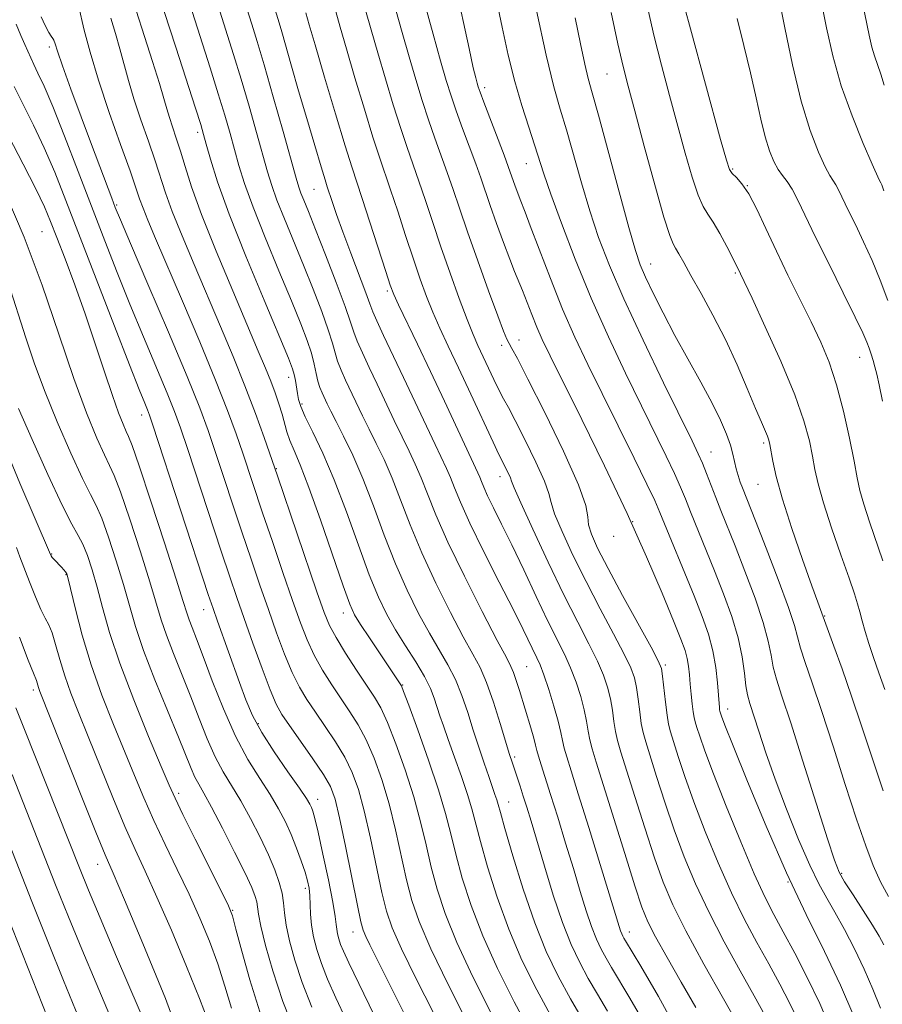
# Model space of a CAD drawing. Extents: x 2077300 to 2080200, y 312300 to 315200.
# Drawn here: x 2079732 to 2079886, y 312561 to 312737 of the extents above; entities that cross this region are included whole.
import ezdxf

# ---------------------------------------------------------------- set-up
doc = ezdxf.new("R2010")
doc.units = 0
doc.header["$MEASUREMENT"] = 0
for name, color, linetype, lineweight in [('DTM SPOT ELEVATION', 2, 'Continuous', 13), ('INDEX CONTOUR', 41, 'Continuous', 13), ('INTERMEDIATE CONTOUR', 44, 'Continuous', 0)]:
    doc.layers.add(name, color=color, linetype=linetype, lineweight=lineweight)

msp = doc.modelspace()

# ---------------------------------------------------------------- linework, layer by layer
at = {"layer": 'DTM SPOT ELEVATION'}
for p in [(2079737.19, 312732.25, 1029.6), (2079836.86, 312727.41, 1065.1), (2079814.95, 312725, 1058.4), (2079763.7, 312717, 1037.6), (2079822.43, 312711.37, 1059.2), (2079859.3, 312710.4, 1070.2), (2079861.92, 312707.47, 1070), (2079784.49, 312706.82, 1045.1), (2079749.21, 312703.96, 1030.2), (2079735.84, 312699.2, 1022.9), (2079844.65, 312693.41, 1064.7), (2079859.79, 312691.84, 1067.8), (2079797.57, 312688.61, 1047.7), (2079821.09, 312679.85, 1054.6), (2079818.04, 312678.87, 1053.6), (2079882.02, 312676.73, 1071.3), (2079779.93, 312673.19, 1037.4), (2079782.33, 312668.4, 1038.3), (2079753.66, 312666.45, 1025.4), (2079864.82, 312661.45, 1065.7), (2079855.41, 312659.8, 1062.8), (2079777.72, 312656.85, 1034.1), (2079817.74, 312655.38, 1049.4), (2079863.82, 312654.01, 1065.1), (2079841.42, 312647.39, 1056), (2079838.06, 312644.73, 1055.6), (2079737.59, 312641.6, 1016.1), (2079740.16, 312637.87, 1015.9), (2079764.78, 312631.63, 1025.3), (2079789.7, 312631.04, 1035.4), (2079875.72, 312630.48, 1066.1), (2079822.51, 312621.44, 1045), (2079847.29, 312621.73, 1054.3), (2079800.33, 312618.16, 1036.1), (2079734.3, 312617.26, 1011.6), (2079858.38, 312613.85, 1058.6), (2079774.51, 312611.23, 1026.3), (2079820.32, 312605.27, 1042.3), (2079760.28, 312598.78, 1018.4), (2079785.12, 312597.68, 1026.6), (2079819.24, 312597.26, 1040.8), (2079745.8, 312586.11, 1011.3), (2079878.76, 312584.47, 1062.2), (2079869.2, 312582.93, 1058), (2079782.95, 312581.77, 1023.6), (2079769.93, 312577.85, 1018.1), (2079791.47, 312573.99, 1027.3), (2079840.83, 312573.98, 1046.6)]:
    msp.add_point(p, dxfattribs=at)
at = {"layer": 'INDEX CONTOUR'}
for points in [[(2079815.899, 312746.342, 1060), (2079818.102, 312735.779, 1060), (2079819.201, 312730.79, 1060), (2079820.366, 312726.095, 1060), (2079821.62, 312721.764, 1060), (2079822.847, 312717.932, 1060), (2079823.898, 312714.752, 1060), (2079825.552, 312709.565, 1060), (2079826.787, 312705.946, 1060), (2079828.682, 312700.713, 1060), (2079831.151, 312694.274, 1060), (2079834.016, 312687.301, 1060), (2079837.094, 312680.394, 1060), (2079840.169, 312673.891, 1060), (2079843.017, 312668.063, 1060), (2079847.424, 312659.102, 1060), (2079848.926, 312655.951, 1060), (2079849.993, 312653.556, 1060), (2079850.855, 312651.457, 1060), (2079851.788, 312649.109, 1060), (2079856.058, 312638.554, 1060), (2079857.669, 312634.457, 1060), (2079859.137, 312630.407, 1060), (2079860.287, 312626.591, 1060), (2079861.005, 312623.184, 1060), (2079861.409, 312620.298, 1060), (2079861.675, 312618.033, 1060), (2079861.966, 312616.371, 1060), (2079862.387, 312614.839, 1060), (2079863.971, 312609.914, 1060), (2079865.258, 312606.031, 1060), (2079866.923, 312601.297, 1060), (2079868.946, 312595.921, 1060), (2079871.092, 312590.549, 1060), (2079873.075, 312585.937, 1060), (2079874.695, 312582.593, 1060), (2079876.113, 312580.027, 1060), (2079877.58, 312577.503, 1060), (2079879.273, 312574.45, 1060), (2079881.079, 312570.969, 1060), (2079882.814, 312567.328, 1060), (2079884.342, 312563.758, 1060), (2079885.729, 312560.345, 1060)], [(2079762.289, 312739.918, 1040), (2079765.912, 312728.54, 1040), (2079767.376, 312723.883, 1040), (2079768.545, 312720.028, 1040), (2079769.483, 312716.784, 1040), (2079771.062, 312711.072, 1040), (2079772.07, 312707.819, 1040), (2079773.58, 312703.609, 1040), (2079775.74, 312698.167, 1040), (2079778.191, 312692.244, 1040), (2079780.446, 312686.851, 1040), (2079782.124, 312682.756, 1040), (2079783.265, 312679.776, 1040), (2079784.015, 312677.488, 1040), (2079784.511, 312675.543, 1040), (2079784.863, 312673.871, 1040), (2079785.171, 312672.478, 1040), (2079785.517, 312671.346, 1040), (2079785.909, 312670.377, 1040), (2079786.819, 312668.435, 1040), (2079787.464, 312667.11, 1040), (2079788.41, 312665.245, 1040), (2079789.75, 312662.644, 1040), (2079791.395, 312659.263, 1040), (2079793.213, 312655.096, 1040), (2079795.095, 312650.212, 1040), (2079797.032, 312644.972, 1040), (2079799.038, 312639.812, 1040), (2079801.108, 312635.103, 1040), (2079803.164, 312630.952, 1040), (2079805.108, 312627.399, 1040), (2079808.408, 312621.78, 1040), (2079809.754, 312619.147, 1040), (2079810.915, 312616.284, 1040), (2079811.955, 312613.232, 1040), (2079812.948, 312610.104, 1040), (2079813.945, 312607.024, 1040), (2079814.894, 312604.179, 1040), (2079815.718, 312601.768, 1040), (2079816.824, 312598.602, 1040), (2079817.148, 312597.639, 1040), (2079817.397, 312596.795, 1040), (2079817.796, 312595.35, 1040), (2079818.608, 312592.465, 1040), (2079820.012, 312587.632, 1040), (2079821.859, 312581.65, 1040), (2079823.915, 312575.652, 1040), (2079825.996, 312570.514, 1040), (2079828.11, 312566.108, 1040), (2079830.313, 312562.054, 1040), (2079832.624, 312558.065, 1040)], [(2079850.772, 312739.199, 1070), (2079851.744, 312735.491, 1070), (2079857.15, 312715.7, 1070), (2079858.177, 312712.005, 1070), (2079858.743, 312710.331, 1070), (2079859.235, 312709.611, 1070), (2079859.967, 312708.905, 1070), (2079860.969, 312707.791, 1070), (2079862.199, 312705.974, 1070), (2079863.626, 312703.248, 1070), (2079865.257, 312699.762, 1070), (2079867.113, 312695.755, 1070), (2079869.178, 312691.47, 1070), (2079873.305, 312683.122, 1070), (2079875.043, 312679.47, 1070), (2079876.547, 312675.867, 1070), (2079877.887, 312671.839, 1070), (2079879.11, 312667.125, 1070), (2079880.168, 312662.304, 1070), (2079880.988, 312658.161, 1070), (2079881.553, 312655.22, 1070), (2079882.054, 312652.938, 1070), (2079882.734, 312650.508, 1070), (2079883.76, 312647.346, 1070), (2079886.151, 312640.351, 1070)], [(2079735.715, 312737.65, 1030), (2079736.445, 312736.072, 1030), (2079737.073, 312734.855, 1030), (2079737.505, 312734.155, 1030), (2079737.781, 312733.779, 1030), (2079737.978, 312733.443, 1030), (2079738.197, 312732.828, 1030), (2079738.642, 312731.468, 1030), (2079739.541, 312728.858, 1030), (2079741.03, 312724.729, 1030), (2079742.862, 312719.747, 1030), (2079744.695, 312714.813, 1030), (2079748.329, 312705.184, 1030), (2079748.96, 312703.556, 1030), (2079749.873, 312701.348, 1030), (2079751.693, 312697.075, 1030), (2079754.782, 312689.858, 1030), (2079758.46, 312681.227, 1030), (2079761.783, 312673.318, 1030), (2079764.053, 312667.697, 1030), (2079765.557, 312663.661, 1030), (2079766.824, 312659.938, 1030), (2079771.587, 312645.521, 1030), (2079773.22, 312640.654, 1030), (2079774.792, 312636.035, 1030), (2079776.314, 312631.634, 1030), (2079777.79, 312627.455, 1030), (2079779.211, 312623.646, 1030), (2079780.563, 312620.39, 1030), (2079781.857, 312617.778, 1030), (2079783.198, 312615.532, 1030), (2079784.714, 312613.28, 1030), (2079786.473, 312610.742, 1030), (2079788.302, 312608.004, 1030), (2079789.967, 312605.244, 1030), (2079791.302, 312602.531, 1030), (2079792.409, 312599.497, 1030), (2079793.458, 312595.662, 1030), (2079794.569, 312590.788, 1030), (2079796.627, 312581.024, 1030), (2079797.421, 312577.686, 1030), (2079798.424, 312574.735, 1030), (2079800.109, 312570.974, 1030), (2079802.754, 312565.617, 1030), (2079805.847, 312559.534, 1030)], [(2079788.361, 312738.576, 1050), (2079789.144, 312735.778, 1050), (2079790.274, 312731.894, 1050), (2079791.801, 312726.723, 1050), (2079793.485, 312721.099, 1050), (2079795.016, 312716.114, 1050), (2079796.178, 312712.519, 1050), (2079798.159, 312706.714, 1050), (2079799.429, 312702.864, 1050), (2079800.846, 312698.52, 1050), (2079802.232, 312694.31, 1050), (2079803.459, 312690.719, 1050), (2079804.589, 312687.636, 1050), (2079805.73, 312684.803, 1050), (2079806.991, 312681.951, 1050), (2079808.482, 312678.751, 1050), (2079810.314, 312674.862, 1050), (2079812.505, 312670.165, 1050), (2079816.483, 312661.592, 1050), (2079817.521, 312659.386, 1050), (2079818.034, 312658.338, 1050), (2079818.773, 312656.891, 1050), (2079819.216, 312655.979, 1050), (2079819.567, 312655.195, 1050), (2079819.798, 312654.579, 1050), (2079820.266, 312653.403, 1050), (2079821.427, 312650.746, 1050), (2079823.57, 312646.042, 1050), (2079826.324, 312640.148, 1050), (2079829.153, 312634.275, 1050), (2079831.61, 312629.395, 1050), (2079833.604, 312625.525, 1050), (2079835.133, 312622.44, 1050), (2079836.216, 312619.92, 1050), (2079836.947, 312617.748, 1050), (2079837.439, 312615.708, 1050), (2079837.798, 312613.644, 1050), (2079838.092, 312611.637, 1050), (2079838.382, 312609.826, 1050), (2079838.746, 312608.204, 1050), (2079839.338, 312606.173, 1050), (2079841.818, 312598.213, 1050), (2079843.583, 312592.613, 1050), (2079845.328, 312587.265, 1050), (2079846.886, 312582.899, 1050), (2079848.598, 312578.87, 1050), (2079850.935, 312574.19, 1050), (2079854.152, 312568.258, 1050), (2079857.648, 312562.021, 1050), (2079862.408, 312553.618, 1050)], [(2079729.829, 312690.122, 1020), (2079732.945, 312680.239, 1020), (2079734.46, 312675.742, 1020), (2079736.294, 312670.838, 1020), (2079738.598, 312665.221, 1020), (2079741.028, 312659.638, 1020), (2079743.118, 312655.098, 1020), (2079744.543, 312652.245, 1020), (2079745.55, 312650.27, 1020), (2079746.529, 312647.998, 1020), (2079747.767, 312644.569, 1020), (2079749.142, 312640.381, 1020), (2079750.428, 312636.145, 1020), (2079751.494, 312632.352, 1020), (2079752.583, 312628.61, 1020), (2079754.029, 312624.305, 1020), (2079756.035, 312619.08, 1020), (2079758.263, 312613.61, 1020), (2079760.241, 312608.827, 1020), (2079762.515, 312603.207, 1020), (2079763.183, 312601.695, 1020), (2079763.862, 312600.422, 1020), (2079764.781, 312598.823, 1020), (2079766.166, 312596.308, 1020), (2079768.124, 312592.55, 1020), (2079770.281, 312588.279, 1020), (2079772.143, 312584.483, 1020), (2079773.335, 312581.914, 1020), (2079773.96, 312580.358, 1020), (2079774.236, 312579.359, 1020), (2079774.57, 312577.167, 1020), (2079774.992, 312574.999, 1020), (2079775.805, 312571.581, 1020), (2079777.093, 312567.022, 1020), (2079778.923, 312561.55, 1020), (2079781.263, 312555.516, 1020)], [(2079731.181, 312614.075, 1010), (2079732.73, 312610.212, 1010), (2079742.541, 312585.45, 1010), (2079744.165, 312581.45, 1010), (2079746.234, 312576.508, 1010), (2079749.194, 312569.549, 1010), (2079755.236, 312555.416, 1010), (2079756.868, 312551.566, 1010), (2079757.575, 312549.787, 1010), (2079757.771, 312549.043, 1010), (2079757.836, 312548.401, 1010), (2079758.017, 312547.352, 1010), (2079758.526, 312545.492, 1010), (2079759.503, 312542.538, 1010), (2079760.796, 312538.698, 1010), (2079762.18, 312534.297, 1010), (2079763.48, 312529.665, 1010), (2079764.704, 312525.123, 1010), (2079765.912, 312520.992, 1010), (2079767.177, 312517.397, 1010), (2079768.641, 312513.673, 1010), (2079770.46, 312508.956, 1010), (2079772.688, 312502.773, 1010), (2079773.652, 312500, 1010)]]:
    msp.add_polyline3d(points, dxfattribs=at)
at = {"layer": 'INTERMEDIATE CONTOUR'}
for points in [[(2079879.237, 312756.128, 1078), (2079883.703, 312734.385, 1078), (2079884.181, 312732.233, 1078), (2079884.624, 312730.672, 1078), (2079885.796, 312727.388, 1078), (2079886.392, 312725.438, 1078)], [(2079873.676, 312747.67, 1076), (2079876.064, 312735.677, 1076), (2079877.207, 312730.656, 1076), (2079878.716, 312725.326, 1076), (2079880.636, 312719.912, 1076), (2079882.62, 312715.011, 1076), (2079884.227, 312711.312, 1076), (2079885.49, 312708.504, 1076), (2079885.777, 312707.926, 1076), (2079885.933, 312707.579, 1076), (2079886.345, 312706.532, 1076)], [(2079751.253, 312743.276, 1036), (2079755.603, 312729.646, 1036), (2079756.837, 312725.72, 1036), (2079757.644, 312723.018, 1036), (2079758.168, 312721.186, 1036), (2079758.625, 312719.658, 1036), (2079759.189, 312717.957, 1036), (2079759.863, 312715.963, 1036), (2079760.602, 312713.641, 1036), (2079761.423, 312710.881, 1036), (2079762.579, 312707.26, 1036), (2079764.383, 312702.274, 1036), (2079766.991, 312695.729, 1036), (2079769.939, 312688.648, 1036), (2079774.521, 312677.865, 1036), (2079775.807, 312674.809, 1036), (2079776.735, 312672.508, 1036), (2079777.528, 312670.398, 1036), (2079778.214, 312668.407, 1036), (2079778.773, 312666.585, 1036), (2079779.629, 312663.421, 1036), (2079780.151, 312661.871, 1036), (2079780.902, 312660.094, 1036), (2079782.004, 312657.515, 1036), (2079783.578, 312653.471, 1036), (2079785.645, 312647.667, 1036), (2079789.675, 312635.907, 1036), (2079790.859, 312632.614, 1036), (2079791.729, 312630.695, 1036), (2079792.786, 312628.974, 1036), (2079794.375, 312626.578, 1036), (2079799.875, 312618.384, 1036), (2079800.09, 312618.002, 1036), (2079800.495, 312616.996, 1036), (2079801.409, 312614.545, 1036), (2079803.013, 312610.165, 1036), (2079804.95, 312604.722, 1036), (2079806.727, 312599.423, 1036), (2079807.986, 312595.155, 1036), (2079808.91, 312591.541, 1036), (2079809.815, 312587.889, 1036), (2079810.985, 312583.636, 1036), (2079812.558, 312578.743, 1036), (2079814.64, 312573.304, 1036), (2079817.272, 312567.455, 1036), (2079820.252, 312561.514, 1036), (2079823.314, 312555.844, 1036)], [(2079809.766, 312743.211, 1058), (2079812.187, 312731.95, 1058), (2079812.948, 312728.54, 1058), (2079813.391, 312726.712, 1058), (2079813.642, 312725.796, 1058), (2079813.84, 312725.139, 1058), (2079814.173, 312724.178, 1058), (2079814.846, 312722.372, 1058), (2079818.446, 312712.897, 1058), (2079819.195, 312710.871, 1058), (2079820.431, 312707.357, 1058), (2079820.892, 312706.084, 1058), (2079821.312, 312704.961, 1058), (2079822.19, 312702.724, 1058), (2079823.139, 312700.235, 1058), (2079824.704, 312696.076, 1058), (2079826.715, 312690.84, 1058), (2079828.914, 312685.39, 1058), (2079831.113, 312680.364, 1058), (2079833.41, 312675.489, 1058), (2079835.973, 312670.267, 1058), (2079841.69, 312658.729, 1058), (2079843.967, 312654.09, 1058), (2079845.375, 312651.127, 1058), (2079846.302, 312649.005, 1058), (2079852.393, 312634.079, 1058), (2079853.855, 312630.392, 1058), (2079854.97, 312627.233, 1058), (2079855.767, 312624.272, 1058), (2079856.281, 312621.289, 1058), (2079856.583, 312618.517, 1058), (2079856.924, 312614.114, 1058), (2079856.968, 312613.73, 1058), (2079857.005, 312613.504, 1058), (2079857.051, 312613.32, 1058), (2079857.121, 312613.092, 1058), (2079857.295, 312612.584, 1058), (2079857.913, 312610.97, 1058), (2079859.378, 312607.274, 1058), (2079861.948, 312600.918, 1058), (2079865.292, 312592.894, 1058), (2079868.936, 312584.59, 1058), (2079872.465, 312577.12, 1058), (2079875.714, 312570.506, 1058), (2079878.576, 312564.495, 1058), (2079880.958, 312558.952, 1058)], [(2079771.635, 312741.803, 1044), (2079773.361, 312736.309, 1044), (2079774.303, 312733.254, 1044), (2079775.547, 312729.053, 1044), (2079777.194, 312723.326, 1044), (2079778.947, 312717.147, 1044), (2079781.292, 312708.807, 1044), (2079781.773, 312707.169, 1044), (2079782.137, 312706.127, 1044), (2079782.645, 312704.847, 1044), (2079783.466, 312702.82, 1044), (2079784.746, 312699.624, 1044), (2079786.529, 312695.094, 1044), (2079788.453, 312690.113, 1044), (2079790.057, 312685.826, 1044), (2079791.02, 312683.045, 1044), (2079791.599, 312681.269, 1044), (2079792.192, 312679.665, 1044), (2079793.114, 312677.563, 1044), (2079794.343, 312674.939, 1044), (2079795.77, 312671.929, 1044), (2079798.804, 312665.465, 1044), (2079800.217, 312662.509, 1044), (2079801.461, 312659.986, 1044), (2079802.581, 312657.665, 1044), (2079803.65, 312655.217, 1044), (2079804.783, 312652.31, 1044), (2079806.26, 312648.595, 1044), (2079808.401, 312643.718, 1044), (2079811.349, 312637.604, 1044), (2079814.536, 312631.302, 1044), (2079817.219, 312626.137, 1044), (2079818.85, 312623.053, 1044), (2079819.677, 312621.455, 1044), (2079820.144, 312620.363, 1044), (2079820.62, 312618.974, 1044), (2079821.181, 312617.188, 1044), (2079823.218, 312610.521, 1044), (2079823.759, 312608.671, 1044), (2079824.088, 312607.412, 1044), (2079824.317, 312606.462, 1044), (2079824.596, 312605.417, 1044), (2079825.06, 312603.908, 1044), (2079826.758, 312598.592, 1044), (2079828.033, 312594.511, 1044), (2079829.453, 312589.897, 1044), (2079830.844, 312585.315, 1044), (2079832.066, 312581.239, 1044), (2079833.129, 312577.777, 1044), (2079834.079, 312574.94, 1044), (2079834.961, 312572.704, 1044), (2079835.816, 312570.89, 1044), (2079836.687, 312569.282, 1044), (2079837.656, 312567.612, 1044), (2079840.924, 312562.168, 1044), (2079843.678, 312557.442, 1044)], [(2079867.578, 312741.096, 1074), (2079868.633, 312735.688, 1074), (2079870.011, 312729.067, 1074), (2079871.567, 312722.581, 1074), (2079873.151, 312717.338, 1074), (2079874.62, 312713.461, 1074), (2079875.827, 312710.831, 1074), (2079876.676, 312709.268, 1074), (2079877.765, 312707.586, 1074), (2079878.302, 312706.559, 1074), (2079879.951, 312703.091, 1074), (2079881.227, 312700.48, 1074), (2079882.706, 312697.401, 1074), (2079884.225, 312694.04, 1074), (2079885.655, 312690.542, 1074), (2079887.02, 312686.901, 1074)], [(2079742.357, 312739.679, 1032), (2079743.413, 312735.264, 1032), (2079744.451, 312731.302, 1032), (2079745.937, 312726.303, 1032), (2079747.866, 312720.53, 1032), (2079749.895, 312714.804, 1032), (2079751.592, 312710.085, 1032), (2079752.658, 312707.032, 1032), (2079753.316, 312705.1, 1032), (2079753.919, 312703.437, 1032), (2079754.792, 312701.257, 1032), (2079756.152, 312698.022, 1032), (2079760.969, 312686.765, 1032), (2079764.051, 312679.496, 1032), (2079766.873, 312672.677, 1032), (2079769.004, 312667.257, 1032), (2079770.545, 312663.055, 1032), (2079771.732, 312659.61, 1032), (2079775.292, 312648.955, 1032), (2079777.029, 312643.819, 1032), (2079778.913, 312638.292, 1032), (2079780.65, 312633.237, 1032), (2079782.037, 312629.293, 1032), (2079783.233, 312626.207, 1032), (2079784.49, 312623.509, 1032), (2079785.989, 312620.823, 1032), (2079787.648, 312618.169, 1032), (2079789.317, 312615.667, 1032), (2079790.878, 312613.365, 1032), (2079792.35, 312611.027, 1032), (2079793.781, 312608.344, 1032), (2079795.205, 312605.076, 1032), (2079796.589, 312601.239, 1032), (2079797.881, 312596.916, 1032), (2079799.042, 312592.243, 1032), (2079801.023, 312583.312, 1032), (2079801.957, 312579.64, 1032), (2079803.257, 312575.836, 1032), (2079805.364, 312570.955, 1032), (2079808.505, 312564.466, 1032), (2079812.051, 312557.481, 1032)], [(2079767.309, 312739.755, 1042), (2079770.104, 312730.909, 1042), (2079771.462, 312726.468, 1042), (2079772.87, 312721.677, 1042), (2079774.215, 312716.966, 1042), (2079776.177, 312709.94, 1042), (2079776.922, 312707.494, 1042), (2079777.858, 312704.868, 1042), (2079779.192, 312701.507, 1042), (2079782.596, 312693.237, 1042), (2079784.326, 312688.925, 1042), (2079785.859, 312684.945, 1042), (2079787.036, 312681.657, 1042), (2079787.766, 312679.294, 1042), (2079788.231, 312677.57, 1042), (2079788.681, 312676.071, 1042), (2079789.316, 312674.454, 1042), (2079790.126, 312672.658, 1042), (2079793.134, 312666.288, 1042), (2079794.314, 312663.877, 1042), (2079795.605, 312661.315, 1042), (2079796.988, 312658.464, 1042), (2079798.431, 312655.156, 1042), (2079799.939, 312651.261, 1042), (2079801.646, 312646.783, 1042), (2079803.719, 312641.765, 1042), (2079806.228, 312636.354, 1042), (2079808.85, 312631.127, 1042), (2079811.163, 312626.768, 1042), (2079812.868, 312623.697, 1042), (2079814.144, 312621.279, 1042), (2079815.291, 312618.612, 1042), (2079816.527, 312615.086, 1042), (2079817.746, 312611.247, 1042), (2079819.433, 312605.736, 1042), (2079819.882, 312604.334, 1042), (2079821.296, 312600.091, 1042), (2079821.888, 312598.271, 1042), (2079822.513, 312596.291, 1042), (2079823.272, 312593.799, 1042), (2079825.661, 312585.734, 1042), (2079827.248, 312580.561, 1042), (2079828.886, 312575.678, 1042), (2079830.446, 312571.722, 1042), (2079831.959, 312568.513, 1042), (2079833.5, 312565.668, 1042), (2079835.14, 312562.839, 1042), (2079836.946, 312559.823, 1042)], [(2079804.23, 312740.118, 1056), (2079805.76, 312734.51, 1056), (2079807.103, 312729.774, 1056), (2079808.124, 312726.262, 1056), (2079808.976, 312723.499, 1056), (2079809.889, 312720.808, 1056), (2079811.021, 312717.693, 1056), (2079813.374, 312711.351, 1056), (2079814.269, 312708.828, 1056), (2079815.965, 312703.881, 1056), (2079817.099, 312700.67, 1056), (2079818.329, 312697.274, 1056), (2079819.449, 312694.279, 1056), (2079820.315, 312692.092, 1056), (2079821.711, 312688.717, 1056), (2079823.398, 312684.393, 1056), (2079824.312, 312682.131, 1056), (2079825.281, 312679.935, 1056), (2079826.67, 312677.037, 1056), (2079832.322, 312665.628, 1056), (2079836.374, 312657.34, 1056), (2079840.42, 312648.8, 1056), (2079843.905, 312641.051, 1056), (2079846.686, 312634.551, 1056), (2079848.729, 312629.604, 1056), (2079850.038, 312626.362, 1056), (2079850.785, 312624.34, 1056), (2079851.185, 312622.898, 1056), (2079851.425, 312621.494, 1056), (2079851.588, 312619.983, 1056), (2079851.732, 312618.322, 1056), (2079851.901, 312616.515, 1056), (2079852.086, 312614.766, 1056), (2079852.262, 312613.328, 1056), (2079852.423, 312612.349, 1056), (2079852.62, 312611.555, 1056), (2079852.923, 312610.567, 1056), (2079853.426, 312608.991, 1056), (2079854.331, 312606.38, 1056), (2079855.866, 312602.272, 1056), (2079858.135, 312596.501, 1056), (2079860.744, 312590.091, 1056), (2079863.171, 312584.361, 1056), (2079865.052, 312580.246, 1056), (2079866.632, 312577.134, 1056), (2079868.315, 312574.03, 1056), (2079870.384, 312570.173, 1056), (2079872.662, 312565.748, 1056), (2079874.852, 312561.176, 1056), (2079876.714, 312556.829, 1056)], [(2079748.138, 312737.37, 1034), (2079748.98, 312734.662, 1034), (2079749.79, 312731.893, 1034), (2079751.309, 312726.244, 1034), (2079752.281, 312722.981, 1034), (2079753.528, 312719.244, 1034), (2079754.879, 312715.383, 1034), (2079756.097, 312711.863, 1034), (2079757.948, 312706.18, 1034), (2079759.151, 312702.856, 1034), (2079760.891, 312698.493, 1034), (2079763.045, 312693.335, 1034), (2079767.757, 312682.28, 1034), (2079770.027, 312676.868, 1034), (2079772.136, 312671.634, 1034), (2079774.005, 312666.698, 1034), (2079775.54, 312662.434, 1034), (2079777.922, 312655.545, 1034), (2079784.987, 312634.84, 1034), (2079786.284, 312631.13, 1034), (2079787.256, 312628.769, 1034), (2079788.416, 312626.628, 1034), (2079790.121, 312623.867, 1034), (2079792.098, 312620.806, 1034), (2079795.284, 312615.989, 1034), (2079796.398, 312614.05, 1034), (2079797.595, 312611.445, 1034), (2079799.109, 312607.62, 1034), (2079800.77, 312602.98, 1034), (2079802.304, 312598.169, 1034), (2079803.514, 312593.699, 1034), (2079804.496, 312589.557, 1034), (2079805.419, 312585.6, 1034), (2079806.471, 312581.638, 1034), (2079807.908, 312577.289, 1034), (2079810.002, 312572.13, 1034), (2079812.889, 312565.96, 1034), (2079816.151, 312559.497, 1034)], [(2079757.722, 312738.619, 1038), (2079759.773, 312732.214, 1038), (2079763.291, 312721.298, 1038), (2079764.22, 312718.378, 1038), (2079764.751, 312716.603, 1038), (2079765.218, 312714.869, 1038), (2079765.947, 312712.205, 1038), (2079767.218, 312708.144, 1038), (2079769.302, 312702.349, 1038), (2079772.288, 312694.827, 1038), (2079775.554, 312686.957, 1038), (2079779.919, 312676.601, 1038), (2079780.655, 312674.718, 1038), (2079780.941, 312673.693, 1038), (2079781.143, 312672.618, 1038), (2079781.513, 312670.275, 1038), (2079781.716, 312669.218, 1038), (2079782.112, 312667.964, 1038), (2079782.909, 312666.129, 1038), (2079784.25, 312663.386, 1038), (2079786.034, 312659.637, 1038), (2079788.099, 312654.839, 1038), (2079790.282, 312649.104, 1038), (2079792.422, 312643.153, 1038), (2079794.356, 312637.859, 1038), (2079795.988, 312633.853, 1038), (2079797.478, 312630.777, 1038), (2079799.053, 312628.03, 1038), (2079800.853, 312625.156, 1038), (2079802.671, 312622.282, 1038), (2079804.217, 312619.682, 1038), (2079805.278, 312617.554, 1038), (2079805.967, 312615.798, 1038), (2079806.987, 312612.669, 1038), (2079807.618, 312610.823, 1038), (2079808.478, 312608.399, 1038), (2079809.614, 312605.246, 1038), (2079810.842, 312601.785, 1038), (2079811.917, 312598.586, 1038), (2079812.686, 312595.991, 1038), (2079814.211, 312590.177, 1038), (2079815.498, 312585.634, 1038), (2079817.208, 312580.197, 1038), (2079819.277, 312574.478, 1038), (2079821.646, 312568.965, 1038), (2079824.274, 312563.66, 1038), (2079827.126, 312558.439, 1038)], [(2079777.521, 312738.881, 1046), (2079778.225, 312736.581, 1046), (2079778.698, 312734.954, 1046), (2079780.455, 312728.802, 1046), (2079781.719, 312724.427, 1046), (2079783.173, 312719.464, 1046), (2079784.601, 312714.64, 1046), (2079785.749, 312710.801, 1046), (2079786.444, 312708.517, 1046), (2079786.848, 312707.246, 1046), (2079787.722, 312704.585, 1046), (2079788.501, 312702.292, 1046), (2079789.607, 312699.207, 1046), (2079791.039, 312695.394, 1046), (2079793.744, 312688.289, 1046), (2079794.472, 312686.291, 1046), (2079794.992, 312684.905, 1046), (2079795.703, 312683.259, 1046), (2079796.913, 312680.672, 1046), (2079800.486, 312673.167, 1046), (2079806.121, 312661.141, 1046), (2079808.173, 312656.866, 1046), (2079808.868, 312655.277, 1046), (2079809.6, 312653.413, 1046), (2079810.652, 312650.837, 1046), (2079812.332, 312647.123, 1046), (2079814.795, 312642.093, 1046), (2079817.587, 312636.569, 1046), (2079820.102, 312631.62, 1046), (2079821.876, 312628.066, 1046), (2079824.323, 312623.025, 1046), (2079824.879, 312621.771, 1046), (2079825.552, 312619.978, 1046), (2079826.421, 312617.369, 1046), (2079827.341, 312614.394, 1046), (2079828.113, 312611.678, 1046), (2079828.597, 312609.685, 1046), (2079828.901, 312608.212, 1046), (2079829.191, 312606.887, 1046), (2079829.638, 312605.289, 1046), (2079830.418, 312602.78, 1046), (2079831.709, 312598.672, 1046), (2079833.577, 312592.66, 1046), (2079839.011, 312574.992, 1046), (2079839.272, 312574.202, 1046), (2079839.476, 312573.685, 1046), (2079839.673, 312573.267, 1046), (2079839.874, 312572.896, 1046), (2079840.172, 312572.386, 1046), (2079842.864, 312567.883, 1046), (2079846.055, 312562.457, 1046), (2079849.924, 312555.374, 1046)], [(2079783.019, 312738.336, 1048), (2079783.598, 312736.235, 1048), (2079784.664, 312732.601, 1048), (2079786.36, 312726.877, 1048), (2079788.322, 312720.299, 1048), (2079790.058, 312714.549, 1048), (2079791.23, 312710.794, 1048), (2079793.087, 312705.169, 1048), (2079794.469, 312700.913, 1048), (2079797.296, 312692.114, 1048), (2079798.113, 312689.629, 1048), (2079798.741, 312687.994, 1048), (2079799.605, 312686.117, 1048), (2079802.983, 312679.079, 1048), (2079805.294, 312674.215, 1048), (2079807.788, 312668.891, 1048), (2079813.766, 312656.067, 1048), (2079814.087, 312655.338, 1048), (2079814.388, 312654.57, 1048), (2079814.821, 312653.509, 1048), (2079815.513, 312651.98, 1048), (2079816.568, 312649.821, 1048), (2079818.003, 312646.929, 1048), (2079819.813, 312643.217, 1048), (2079821.948, 312638.722, 1048), (2079824.18, 312633.994, 1048), (2079826.234, 312629.707, 1048), (2079829.233, 312623.665, 1048), (2079830.343, 312621.209, 1048), (2079831.318, 312618.645, 1048), (2079832.144, 312616.071, 1048), (2079832.776, 312613.693, 1048), (2079833.198, 312611.665, 1048), (2079833.497, 312609.924, 1048), (2079833.787, 312608.357, 1048), (2079834.196, 312606.733, 1048), (2079834.911, 312604.368, 1048), (2079840, 312588.024, 1048), (2079841.816, 312582.263, 1048), (2079843.087, 312578.45, 1048), (2079844.158, 312575.815, 1048), (2079845.535, 312573.114, 1048), (2079847.582, 312569.409, 1048), (2079850.09, 312564.994, 1048), (2079852.704, 312560.466, 1048)], [(2079793.703, 312738.816, 1052), (2079794.689, 312735.321, 1052), (2079795.884, 312731.187, 1052), (2079797.242, 312726.569, 1052), (2079798.649, 312721.899, 1052), (2079799.974, 312717.679, 1052), (2079801.126, 312714.244, 1052), (2079803.231, 312708.26, 1052), (2079804.389, 312704.815, 1052), (2079805.692, 312700.885, 1052), (2079807.168, 312696.506, 1052), (2079808.806, 312691.809, 1052), (2079810.438, 312687.278, 1052), (2079811.854, 312683.49, 1052), (2079812.918, 312680.827, 1052), (2079813.766, 312678.89, 1052), (2079816.625, 312672.788, 1052), (2079817.571, 312670.846, 1052), (2079818.355, 312669.346, 1052), (2079819.21, 312667.772, 1052), (2079820.442, 312665.436, 1052), (2079822.218, 312661.929, 1052), (2079824.138, 312657.974, 1052), (2079825.658, 312654.576, 1052), (2079826.427, 312652.409, 1052), (2079826.84, 312650.809, 1052), (2079827.482, 312648.785, 1052), (2079828.807, 312645.579, 1052), (2079830.744, 312641.386, 1052), (2079833.09, 312636.642, 1052), (2079835.619, 312631.788, 1052), (2079838.012, 312627.302, 1052), (2079839.924, 312623.671, 1052), (2079841.114, 312621.195, 1052), (2079841.75, 312619.425, 1052), (2079842.102, 312617.722, 1052), (2079842.398, 312615.624, 1052), (2079842.688, 312613.35, 1052), (2079842.977, 312611.296, 1052), (2079843.296, 312609.675, 1052), (2079843.764, 312607.978, 1052), (2079845.687, 312601.806, 1052), (2079847.166, 312597.202, 1052), (2079848.841, 312592.267, 1052), (2079850.636, 312587.433, 1052), (2079852.646, 312582.61, 1052), (2079855.014, 312577.58, 1052), (2079857.785, 312572.254, 1052), (2079860.642, 312567.059, 1052), (2079863.173, 312562.552, 1052), (2079865.067, 312559.137, 1052)], [(2079799.045, 312739.056, 1054), (2079800.234, 312734.864, 1054), (2079801.494, 312730.481, 1054), (2079802.683, 312726.416, 1054), (2079803.812, 312722.699, 1054), (2079804.931, 312719.243, 1054), (2079806.074, 312715.968, 1054), (2079808.302, 312709.805, 1054), (2079809.342, 312706.785, 1054), (2079810.485, 312703.397, 1054), (2079811.925, 312699.2, 1054), (2079813.756, 312694.004, 1054), (2079815.684, 312688.638, 1054), (2079817.311, 312684.184, 1054), (2079818.35, 312681.433, 1054), (2079818.946, 312680.001, 1054), (2079819.35, 312679.211, 1054), (2079819.842, 312678.348, 1054), (2079820.823, 312676.536, 1054), (2079822.72, 312672.863, 1054), (2079825.722, 312666.875, 1054), (2079829.066, 312659.958, 1054), (2079831.749, 312653.958, 1054), (2079833.056, 312650.238, 1054), (2079833.413, 312648.215, 1054), (2079833.537, 312646.823, 1054), (2079834.044, 312645.115, 1054), (2079835.163, 312642.625, 1054), (2079837.026, 312639.01, 1054), (2079839.629, 312634.181, 1054), (2079844.715, 312624.903, 1054), (2079846.012, 312622.471, 1054), (2079846.553, 312621.102, 1054), (2079846.765, 312619.737, 1054), (2079847.284, 312615.063, 1054), (2079847.573, 312612.766, 1054), (2079847.845, 312611.147, 1054), (2079848.19, 312609.783, 1054), (2079848.725, 312608.041, 1054), (2079849.557, 312605.398, 1054), (2079850.748, 312601.791, 1054), (2079852.353, 312597.27, 1054), (2079854.386, 312591.967, 1054), (2079856.695, 312586.351, 1054), (2079859.092, 312580.971, 1054), (2079861.419, 312576.25, 1054), (2079863.637, 312572.097, 1054), (2079865.744, 312568.291, 1054), (2079867.725, 312564.655, 1054), (2079869.538, 312561.17, 1054), (2079871.129, 312557.857, 1054)], [(2079824.219, 312738.785, 1062), (2079825.986, 312730.757, 1062), (2079827.368, 312725.121, 1062), (2079828.493, 312721.119, 1062), (2079829.596, 312717.408, 1062), (2079832.273, 312707.967, 1062), (2079833.766, 312702.946, 1062), (2079835.342, 312698.196, 1062), (2079837.265, 312693.189, 1062), (2079839.868, 312687.187, 1062), (2079843.297, 312679.824, 1062), (2079846.955, 312672.218, 1062), (2079852.041, 312661.813, 1062), (2079853.158, 312659.474, 1062), (2079853.885, 312657.812, 1062), (2079854.611, 312655.986, 1062), (2079856.266, 312651.684, 1062), (2079857.198, 312649.333, 1062), (2079859.722, 312643.029, 1062), (2079861.483, 312638.537, 1062), (2079863.296, 312633.7, 1062), (2079864.781, 312629.315, 1062), (2079865.672, 312625.978, 1062), (2079866.162, 312623.471, 1062), (2079866.557, 312621.373, 1062), (2079867.142, 312619.193, 1062), (2079868.118, 312616.154, 1062), (2079869.669, 312611.409, 1062), (2079871.85, 312604.562, 1062), (2079876.225, 312590.674, 1062), (2079877.475, 312586.836, 1062), (2079878.328, 312584.713, 1062), (2079879.318, 312582.975, 1062), (2079880.829, 312580.604, 1062), (2079882.615, 312577.839, 1062), (2079884.275, 312575.236, 1062), (2079885.499, 312573.218, 1062), (2079886.345, 312571.689, 1062)], [(2079831.126, 312737.458, 1064), (2079832.097, 312732.801, 1064), (2079832.888, 312729.153, 1064), (2079833.496, 312726.622, 1064), (2079834.187, 312724.073, 1064), (2079835.294, 312720.065, 1064), (2079838.994, 312706.368, 1064), (2079840.746, 312699.945, 1064), (2079841.929, 312695.829, 1064), (2079842.796, 312693.297, 1064), (2079843.751, 312691.101, 1064), (2079845.114, 312688.237, 1064), (2079846.887, 312684.687, 1064), (2079848.989, 312680.678, 1064), (2079851.31, 312676.452, 1064), (2079853.612, 312672.312, 1064), (2079855.627, 312668.578, 1064), (2079857.147, 312665.497, 1064), (2079858.209, 312663.022, 1064), (2079858.912, 312661.033, 1064), (2079859.358, 312659.412, 1064), (2079859.935, 312656.802, 1064), (2079860.275, 312655.603, 1064), (2079860.665, 312654.454, 1064), (2079861.064, 312653.39, 1064), (2079863.386, 312647.504, 1064), (2079865.297, 312642.618, 1064), (2079867.455, 312636.994, 1064), (2079869.274, 312632.04, 1064), (2079870.339, 312628.772, 1064), (2079871.438, 312624.713, 1064), (2079872.275, 312622.148, 1064), (2079873.515, 312618.542, 1064), (2079875.179, 312613.595, 1064), (2079877.234, 312607.246, 1064), (2079879.426, 312600.39, 1064), (2079881.447, 312594.162, 1064), (2079883.074, 312589.415, 1064), (2079884.438, 312585.874, 1064), (2079885.753, 312582.982, 1064), (2079887.171, 312580.308, 1064)], [(2079837.592, 312738.42, 1066), (2079838.785, 312732.801, 1066), (2079839.711, 312728.74, 1066), (2079840.599, 312725.233, 1066), (2079841.792, 312720.801, 1066), (2079843.499, 312714.508, 1066), (2079845.396, 312707.591, 1066), (2079847.026, 312701.828, 1066), (2079848.057, 312698.519, 1066), (2079848.654, 312697.036, 1066), (2079849.109, 312696.269, 1066), (2079849.688, 312695.263, 1066), (2079850.555, 312693.687, 1066), (2079851.849, 312691.362, 1066), (2079853.647, 312688.178, 1066), (2079855.774, 312684.301, 1066), (2079857.992, 312679.961, 1066), (2079860.084, 312675.433, 1066), (2079861.921, 312671.159, 1066), (2079863.393, 312667.623, 1066), (2079864.43, 312665.174, 1066), (2079865.508, 312662.655, 1066), (2079865.758, 312661.944, 1066), (2079865.939, 312661.174, 1066), (2079866.465, 312658.198, 1066), (2079867.088, 312655.411, 1066), (2079868.203, 312651.404, 1066), (2079869.893, 312646.151, 1066), (2079871.801, 312640.59, 1066), (2079873.463, 312635.895, 1066), (2079874.524, 312632.945, 1066), (2079877.403, 312625.118, 1066), (2079878.873, 312621.05, 1066), (2079880.563, 312616.184, 1066), (2079882.341, 312610.823, 1066), (2079884.211, 312605.125, 1066), (2079886.215, 312599.217, 1066)], [(2079844.182, 312738.81, 1068), (2079845.264, 312734.146, 1068), (2079846.578, 312728.993, 1068), (2079848.018, 312723.597, 1068), (2079850.838, 312713.257, 1068), (2079852.069, 312708.961, 1068), (2079853.131, 312705.72, 1068), (2079854.019, 312703.705, 1068), (2079854.866, 312702.354, 1068), (2079855.839, 312700.92, 1068), (2079857.034, 312698.877, 1068), (2079858.268, 312696.572, 1068), (2079859.293, 312694.574, 1068), (2079860.708, 312691.668, 1068), (2079861.352, 312690.308, 1068), (2079862.758, 312687.311, 1068), (2079865.116, 312682.227, 1068), (2079867.895, 312676.034, 1068), (2079870.386, 312670.066, 1068), (2079872.045, 312665.37, 1068), (2079873.005, 312661.843, 1068), (2079873.564, 312659.094, 1068), (2079874.012, 312656.701, 1068), (2079874.594, 312654.111, 1068), (2079875.545, 312650.741, 1068), (2079876.995, 312646.271, 1068), (2079878.648, 312641.444, 1068), (2079880.103, 312637.264, 1068), (2079881.062, 312634.463, 1068), (2079881.636, 312632.669, 1068), (2079882.042, 312631.239, 1068), (2079882.466, 312629.633, 1068), (2079882.984, 312627.74, 1068), (2079883.644, 312625.558, 1068), (2079884.478, 312623.086, 1068), (2079885.445, 312620.336, 1068), (2079886.489, 312617.324, 1068)], [(2079860.119, 312737.332, 1072), (2079861.286, 312732.488, 1072), (2079862.494, 312727.595, 1072), (2079863.505, 312723.165, 1072), (2079864.347, 312719.34, 1072), (2079865.111, 312716.17, 1072), (2079865.872, 312713.677, 1072), (2079866.645, 312711.774, 1072), (2079867.428, 312710.35, 1072), (2079868.222, 312709.254, 1072), (2079869.053, 312708.193, 1072), (2079869.951, 312706.837, 1072), (2079870.977, 312704.877, 1072), (2079874.124, 312698.255, 1072), (2079876.521, 312693.38, 1072), (2079879.068, 312688.27, 1072), (2079881.214, 312683.935, 1072), (2079882.554, 312681.116, 1072), (2079883.265, 312679.468, 1072), (2079883.668, 312678.374, 1072), (2079884.028, 312677.322, 1072), (2079884.388, 312676.209, 1072), (2079884.732, 312675.033, 1072), (2079885.069, 312673.711, 1072), (2079885.486, 312671.832, 1072), (2079886.091, 312668.902, 1072)], [(2079731.238, 312736.312, 1028), (2079732.086, 312734.317, 1028), (2079732.803, 312732.713, 1028), (2079733.842, 312730.31, 1028), (2079734.394, 312729.113, 1028), (2079735.144, 312727.582, 1028), (2079736.23, 312725.246, 1028), (2079737.792, 312721.582, 1028), (2079739.899, 312716.295, 1028), (2079742.333, 312710, 1028), (2079747.105, 312697.554, 1028), (2079749.313, 312691.905, 1028), (2079751.588, 312686.251, 1028), (2079754.01, 312680.419, 1028), (2079758.251, 312670.332, 1028), (2079759.565, 312667.062, 1028), (2079760.626, 312664.132, 1028), (2079761.917, 312660.267, 1028), (2079767.882, 312642.088, 1028), (2079769.41, 312637.488, 1028), (2079770.671, 312633.778, 1028), (2079771.978, 312630.031, 1028), (2079773.543, 312625.618, 1028), (2079775.188, 312621.085, 1028), (2079776.637, 312617.271, 1028), (2079777.726, 312614.734, 1028), (2079778.748, 312612.896, 1028), (2079780.111, 312610.893, 1028), (2079782.067, 312608.118, 1028), (2079784.254, 312604.981, 1028), (2079786.153, 312602.144, 1028), (2079787.398, 312599.987, 1028), (2079788.228, 312597.755, 1028), (2079789.035, 312594.408, 1028), (2079790.097, 312589.332, 1028), (2079792.231, 312578.736, 1028), (2079792.842, 312575.814, 1028), (2079793.252, 312574.291, 1028), (2079793.71, 312573.208, 1028), (2079794.463, 312571.682, 1028), (2079797.756, 312565.109, 1028), (2079800.572, 312559.383, 1028)], [(2079730.9, 312725.192, 1026), (2079734.355, 312718.261, 1026), (2079736.269, 312714.222, 1026), (2079738.131, 312709.885, 1026), (2079740.149, 312704.805, 1026), (2079748.802, 312682.333, 1026), (2079751.484, 312675.427, 1026), (2079753.238, 312670.98, 1026), (2079754.215, 312668.562, 1026), (2079754.72, 312667.346, 1026), (2079755.076, 312666.427, 1026), (2079755.696, 312664.603, 1026), (2079765.585, 312634.365, 1026), (2079766.431, 312631.855, 1026), (2079767.238, 312629.557, 1026), (2079771.14, 312618.624, 1026), (2079772.293, 312615.49, 1026), (2079773.503, 312612.686, 1026), (2079775.129, 312609.69, 1026), (2079777.371, 312606.18, 1026), (2079779.81, 312602.622, 1026), (2079781.871, 312599.68, 1026), (2079783.126, 312597.834, 1026), (2079783.741, 312596.83, 1026), (2079784.03, 312596.23, 1026), (2079784.275, 312595.573, 1026), (2079784.628, 312594.3, 1026), (2079785.211, 312591.833, 1026), (2079786.081, 312587.88, 1026), (2079787.043, 312583.319, 1026), (2079787.836, 312579.321, 1026), (2079788.274, 312576.761, 1026), (2079788.454, 312575.342, 1026), (2079788.542, 312574.47, 1026), (2079788.682, 312573.65, 1026), (2079788.91, 312572.76, 1026), (2079789.236, 312571.775, 1026), (2079789.727, 312570.548, 1026), (2079790.684, 312568.458, 1026), (2079792.461, 312564.764, 1026), (2079795.211, 312559.104, 1026)], [(2079729.86, 312716.354, 1024), (2079732.481, 312711.276, 1024), (2079734.746, 312706.862, 1024), (2079736.294, 312703.655, 1024), (2079737.407, 312701.055, 1024), (2079738.527, 312698.181, 1024), (2079739.992, 312694.35, 1024), (2079741.735, 312689.684, 1024), (2079743.584, 312684.507, 1024), (2079745.383, 312679.17, 1024), (2079747.03, 312674.135, 1024), (2079748.438, 312669.894, 1024), (2079749.542, 312666.815, 1024), (2079750.359, 312664.769, 1024), (2079750.927, 312663.507, 1024), (2079751.348, 312662.608, 1024), (2079751.974, 312660.979, 1024), (2079753.216, 312657.359, 1024), (2079755.307, 312651.047, 1024), (2079757.744, 312643.586, 1024), (2079759.843, 312637.079, 1024), (2079761.102, 312633.094, 1024), (2079761.736, 312631.05, 1024), (2079762.143, 312629.833, 1024), (2079762.672, 312628.449, 1024), (2079763.477, 312626.391, 1024), (2079764.664, 312623.273, 1024), (2079766.297, 312618.904, 1024), (2079768.271, 312613.878, 1024), (2079770.441, 312608.982, 1024), (2079772.659, 312604.841, 1024), (2079774.774, 312601.428, 1024), (2079776.636, 312598.556, 1024), (2079778.138, 312596.039, 1024), (2079779.352, 312593.707, 1024), (2079780.396, 312591.396, 1024), (2079781.359, 312589.005, 1024), (2079782.209, 312586.693, 1024), (2079782.884, 312584.685, 1024), (2079783.34, 312583.123, 1024), (2079783.61, 312581.818, 1024), (2079783.745, 312580.497, 1024), (2079783.869, 312577.161, 1024), (2079784.039, 312575.21, 1024), (2079784.394, 312573.127, 1024), (2079784.971, 312570.868, 1024), (2079785.798, 312568.366, 1024), (2079786.906, 312565.537, 1024), (2079788.351, 312562.225, 1024), (2079790.196, 312558.258, 1024)], [(2079729.385, 312705.907, 1022), (2079732.676, 312698.266, 1022), (2079735.879, 312689.646, 1022), (2079738.87, 312680.878, 1022), (2079741.549, 312672.987, 1022), (2079743.828, 312666.795, 1022), (2079745.663, 312662.301, 1022), (2079747.022, 312659.302, 1022), (2079747.945, 312657.427, 1022), (2079748.762, 312655.625, 1022), (2079749.873, 312652.679, 1022), (2079751.537, 312647.808, 1022), (2079753.443, 312641.983, 1022), (2079755.136, 312636.612, 1022), (2079757.159, 312629.83, 1022), (2079758.086, 312627.069, 1022), (2079759.354, 312623.764, 1022), (2079762.452, 312616.05, 1022), (2079763.956, 312612.169, 1022), (2079765.393, 312608.542, 1022), (2079766.812, 312605.338, 1022), (2079768.26, 312602.631, 1022), (2079771.401, 312597.432, 1022), (2079773.133, 312594.289, 1022), (2079774.832, 312590.948, 1022), (2079776.324, 312587.787, 1022), (2079777.469, 312585.102, 1022), (2079778.27, 312582.861, 1022), (2079778.768, 312580.947, 1022), (2079779.029, 312579.214, 1022), (2079779.215, 312577.396, 1022), (2079779.517, 312575.198, 1022), (2079780.1, 312572.382, 1022), (2079781.032, 312568.949, 1022), (2079782.361, 312564.958, 1022), (2079784.085, 312560.526, 1022)], [(2079731.68, 312667.581, 1018), (2079734.11, 312662.067, 1018), (2079736.923, 312655.785, 1018), (2079739.457, 312650.339, 1018), (2079741.212, 312646.9, 1018), (2079742.347, 312644.895, 1018), (2079743.185, 312643.317, 1018), (2079743.997, 312641.33, 1018), (2079744.841, 312638.778, 1018), (2079745.721, 312635.677, 1018), (2079746.683, 312632, 1018), (2079747.944, 312627.538, 1018), (2079749.761, 312622.039, 1018), (2079752.247, 312615.502, 1018), (2079754.924, 312608.932, 1018), (2079757.168, 312603.585, 1018), (2079758.578, 312600.255, 1018), (2079759.632, 312597.901, 1018), (2079761.031, 312595.017, 1018), (2079763.238, 312590.585, 1018), (2079767.931, 312581.224, 1018), (2079769.196, 312578.636, 1018), (2079769.888, 312576.85, 1018), (2079770.53, 312574.5, 1018), (2079771.548, 312570.566, 1018), (2079772.981, 312565.405, 1018), (2079774.772, 312559.723, 1018)], [(2079728.195, 312663.094, 1016), (2079731.903, 312654.272, 1016), (2079737.364, 312641.473, 1016), (2079737.49, 312641.241, 1016), (2079737.702, 312640.947, 1016), (2079738.025, 312640.583, 1016), (2079739.346, 312639.209, 1016), (2079739.762, 312638.75, 1016), (2079740.084, 312638.37, 1016), (2079740.299, 312638.011, 1016), (2079740.549, 312637.165, 1016), (2079741.84, 312631.722, 1016), (2079743.054, 312627.057, 1016), (2079744.648, 312621.768, 1016), (2079746.578, 312616.355, 1016), (2079748.655, 312611.107, 1016), (2079752.417, 312601.965, 1016), (2079754.083, 312597.972, 1016), (2079755.855, 312593.949, 1016), (2079757.877, 312589.648, 1016), (2079760.036, 312585.177, 1016), (2079762.155, 312580.731, 1016), (2079764.088, 312576.462, 1016), (2079765.797, 312572.344, 1016), (2079767.275, 312568.312, 1016), (2079768.539, 312564.313, 1016), (2079769.71, 312560.366, 1016)], [(2079731.277, 312642.77, 1014), (2079731.922, 312641.103, 1014), (2079733.649, 312636.579, 1014), (2079734.705, 312633.912, 1014), (2079735.681, 312631.642, 1014), (2079736.453, 312630.117, 1014), (2079737.079, 312628.937, 1014), (2079737.663, 312627.512, 1014), (2079738.298, 312625.397, 1014), (2079739.04, 312622.724, 1014), (2079739.933, 312619.768, 1014), (2079741.028, 312616.695, 1014), (2079742.402, 312613.219, 1014), (2079744.137, 312608.943, 1014), (2079748.533, 312598.043, 1014), (2079750.679, 312592.88, 1014), (2079752.516, 312588.711, 1014), (2079754.295, 312584.834, 1014), (2079756.38, 312580.238, 1014), (2079758.979, 312574.287, 1014), (2079761.706, 312567.839, 1014), (2079764.019, 312562.123, 1014), (2079765.53, 312558.06, 1014)], [(2079731.824, 312626.72, 1012), (2079733.411, 312622.597, 1012), (2079734.327, 312620.274, 1012), (2079734.86, 312618.969, 1012), (2079735.239, 312617.678, 1012), (2079735.484, 312617.008, 1012), (2079742.983, 312598.114, 1012), (2079745.504, 312591.812, 1012), (2079747.155, 312587.774, 1012), (2079748.555, 312584.49, 1012), (2079750.604, 312579.745, 1012), (2079753.908, 312571.954, 1012), (2079757.913, 312562.065, 1012), (2079761.771, 312551.655, 1012), (2079764.837, 312542.05, 1012), (2079767.265, 312533.576, 1012), (2079769.41, 312526.304, 1012), (2079771.552, 312520.225, 1012), (2079773.675, 312514.991, 1012), (2079775.689, 312510.168, 1012), (2079777.515, 312505.433, 1012), (2079779.128, 312500.9, 1012), (2079779.431, 312500, 1012)], [(2079730.501, 312602.147, 1008), (2079738.301, 312582.449, 1008), (2079740.597, 312576.709, 1008), (2079742.965, 312570.917, 1008), (2079745.519, 312564.816, 1008), (2079750.007, 312554.245, 1008), (2079751.304, 312551.132, 1008), (2079751.993, 312549.263, 1008), (2079752.281, 312548.015, 1008), (2079752.412, 312546.731, 1008), (2079752.774, 312544.634, 1008), (2079753.792, 312540.914, 1008), (2079755.708, 312535.165, 1008), (2079758.033, 312528.593, 1008), (2079760.094, 312522.805, 1008), (2079761.383, 312519.017, 1008), (2079762.051, 312516.886, 1008), (2079762.414, 312515.679, 1008), (2079762.742, 312514.747, 1008), (2079763.593, 312512.559, 1008), (2079764.211, 312510.846, 1008), (2079765.085, 312508.378, 1008), (2079766.337, 312504.88, 1008), (2079768.108, 312500, 1008)], [(2079728.29, 312594.043, 1006), (2079734.06, 312579.448, 1006), (2079737.03, 312571.968, 1006), (2079739.697, 312565.325, 1006), (2079741.844, 312560.083, 1006), (2079744.777, 312553.075, 1006), (2079745.741, 312550.697, 1006), (2079746.412, 312548.739, 1006), (2079746.792, 312546.988, 1006), (2079746.952, 312545.16, 1006), (2079747.243, 312542.697, 1006), (2079748.087, 312538.973, 1006), (2079749.754, 312533.658, 1006), (2079751.909, 312527.612, 1006), (2079754.066, 312521.989, 1006), (2079755.867, 312517.594, 1006), (2079757.472, 312513.822, 1006), (2079759.168, 312509.716, 1006), (2079761.138, 312504.632, 1006), (2079762.842, 312500, 1006)], [(2079723.403, 312592.686, 1004), (2079739.548, 312551.904, 1004), (2079740.177, 312550.262, 1004), (2079740.83, 312548.216, 1004), (2079741.303, 312545.961, 1004), (2079741.472, 312543.641, 1004), (2079741.557, 312541.181, 1004), (2079741.859, 312538.453, 1004), (2079742.636, 312535.31, 1004), (2079743.975, 312531.542, 1004), (2079745.916, 312526.921, 1004), (2079748.428, 312521.365, 1004), (2079751.187, 312515.363, 1004), (2079753.794, 312509.549, 1004), (2079755.933, 312504.426, 1004), (2079757.602, 312500, 1004)]]:
    msp.add_polyline3d(points, dxfattribs=at)

doc.saveas('drawing.dxf')
